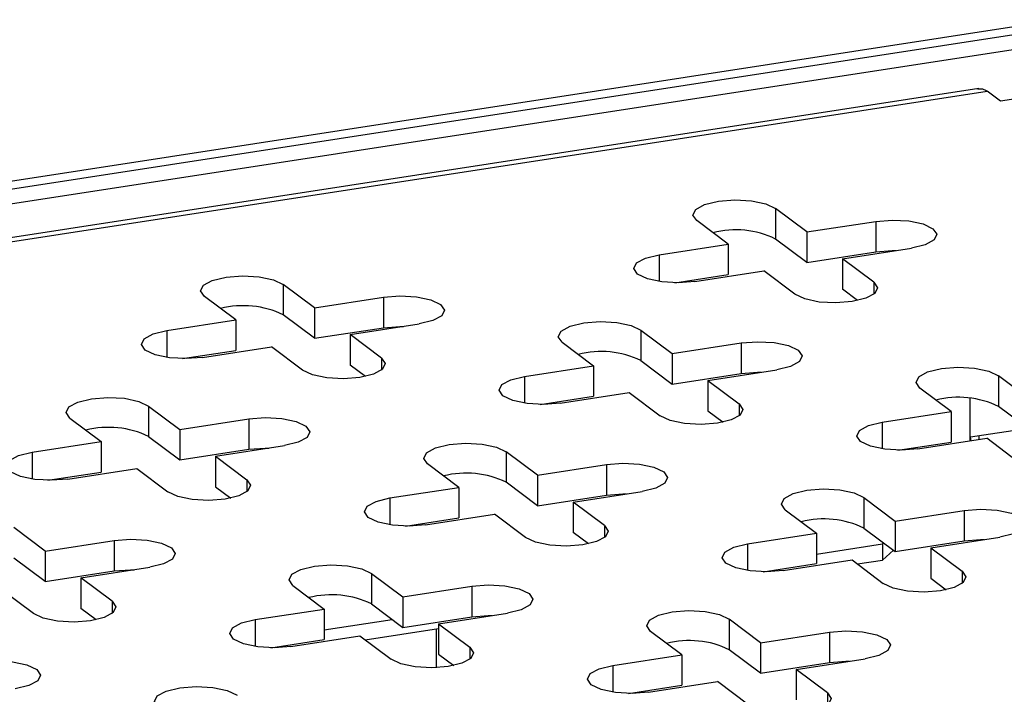
# Model space of a CAD drawing. Units: millimetres. Extents: x 15 to 589, y 5 to 415.
# Drawn here: x 498 to 503, y 260 to 263 of the extents above; entities that cross this region are included whole.
import ezdxf

# ---------------------------------------------------------------- set-up
doc = ezdxf.new("R2010")
doc.units = ezdxf.units.MM

msp = doc.modelspace()

# ---------------------------------------------------------------- linework, layer by layer
at = {"color": 7, "linetype": 'Continuous', "lineweight": 25}
for p, q in [((481.416, 260.0587), (503.7327, 263.4974)), ((481.4676, 260.02), (503.7843, 263.4587)), ((503.523, 263.3314), (481.8894, 259.998)), ((503.2754, 263.0992), (482.5518, 259.906)), ((482.5999, 259.8911), (503.3226, 263.0841)), ((503.3999, 263.026), (503.3226, 263.0841)), ((503.5707, 263.0523), (503.3999, 263.026)), ((502.2799, 262.27), (502.0993, 262.4056)), ((502.0993, 262.4056), (502.0993, 262.2292)), ((501.8244, 262.1998), (501.6439, 262.3354)), ((502.2799, 262.27), (502.6784, 262.3314)), ((502.6784, 262.3314), (502.6784, 262.1551)), ((502.2799, 262.0937), (502.0993, 262.2292)), ((502.2799, 262.27), (502.2799, 262.0937)), ((501.4259, 262.1384), (501.8244, 262.1998)), ((501.8244, 262.1998), (501.8244, 262.0235)), ((502.4862, 262.1151), (502.8847, 262.1765)), ((502.2799, 262.0937), (502.6784, 262.1551)), ((502.6667, 261.9796), (502.4862, 262.1151)), ((502.4862, 262.1151), (502.4862, 261.9388)), ((501.5164, 261.9761), (501.8244, 262.0235)), ((501.6322, 261.9835), (502.0307, 262.0449)), ((502.2113, 261.9094), (502.0307, 262.0449)), ((499.4333, 261.8314), (499.2528, 261.9669)), ((499.2528, 261.9669), (499.2528, 261.7906)), ((502.5739, 261.8729), (502.4862, 261.9388)), ((498.9779, 261.7612), (498.7974, 261.8968)), ((499.4333, 261.8314), (499.8318, 261.8928)), ((499.8318, 261.8928), (499.8318, 261.7165)), ((499.4333, 261.8314), (499.4333, 261.6551)), ((499.4333, 261.6551), (499.2528, 261.7906)), ((498.5794, 261.6998), (498.9779, 261.7612)), ((498.9779, 261.7612), (498.9779, 261.5849)), ((499.4333, 261.6551), (499.8318, 261.7165)), ((499.6397, 261.6765), (500.0382, 261.7379)), ((499.8202, 261.541), (499.6397, 261.6765)), ((499.6397, 261.6765), (499.6397, 261.5002)), ((501.3208, 261.7022), (501.5014, 261.5666)), ((501.3208, 261.7022), (501.3208, 261.5258)), ((498.7857, 261.5449), (499.1842, 261.6063)), ((499.3648, 261.4708), (499.1842, 261.6063)), ((500.8654, 261.632), (501.0459, 261.4964)), ((501.5014, 261.5666), (501.8999, 261.628)), ((501.8999, 261.628), (501.8999, 261.4517)), ((498.6699, 261.5374), (498.9779, 261.5849)), ((501.5014, 261.5666), (501.5014, 261.3903)), ((499.7274, 261.4343), (499.6397, 261.5002)), ((500.6474, 261.435), (501.0459, 261.4964)), ((501.0459, 261.4964), (501.0459, 261.3201)), ((501.3208, 261.5258), (501.5014, 261.3903)), ((501.5014, 261.3903), (501.8999, 261.4517)), ((501.7077, 261.4117), (502.1062, 261.4731)), ((503.5694, 261.3018), (503.3889, 261.4374)), ((503.3889, 261.4374), (503.3889, 261.2611)), ((501.7077, 261.4117), (501.8882, 261.2762)), ((501.7077, 261.4117), (501.7077, 261.2354)), ((500.7379, 261.2727), (501.0459, 261.3201)), ((500.8537, 261.2801), (501.2523, 261.3415)), ((501.2523, 261.3415), (501.4328, 261.206)), ((503.114, 261.2317), (502.9334, 261.3672)), ((498.4743, 261.2636), (498.6548, 261.128)), ((498.4743, 261.2636), (498.4743, 261.0872)), ((503.2238, 261.0619), (503.2238, 261.3083)), ((503.5694, 261.1255), (503.3889, 261.2611)), ((501.7077, 261.2354), (501.7955, 261.1695)), ((502.7154, 261.1703), (503.114, 261.2317)), ((503.114, 261.2317), (503.114, 261.0553)), ((498.0189, 261.1934), (498.1994, 261.0578)), ((498.6548, 261.128), (499.0534, 261.1894)), ((499.0534, 261.1894), (499.0534, 261.0131)), ((498.4743, 261.0872), (498.6548, 260.9517)), ((498.6548, 261.128), (498.6548, 260.9517)), ((503.227, 261.0847), (503.5479, 261.1341)), ((497.8009, 260.9964), (498.1994, 261.0578)), ((498.1994, 261.0578), (498.1994, 260.8815)), ((498.8612, 260.9731), (499.2597, 261.0345)), ((502.806, 261.0079), (503.114, 261.0553)), ((502.9218, 261.0154), (503.3203, 261.0768)), ((503.5008, 260.9412), (503.3203, 261.0768)), ((498.6548, 260.9517), (499.0534, 261.0131)), ((498.8612, 260.9731), (499.0417, 260.8376)), ((498.8612, 260.9731), (498.8612, 260.7968)), ((500.7229, 260.8632), (500.5423, 260.9988)), ((500.5423, 260.9988), (500.5423, 260.8225)), ((500.2674, 260.7931), (500.0869, 260.9286)), ((500.7229, 260.8632), (501.1214, 260.9246)), ((501.1214, 260.9246), (501.1214, 260.7483)), ((497.8914, 260.8341), (498.1994, 260.8815)), ((498.0072, 260.8415), (498.4057, 260.9029)), ((498.4057, 260.9029), (498.5863, 260.7674)), ((500.7229, 260.8632), (500.7229, 260.6869)), ((500.7229, 260.6869), (500.5423, 260.8225)), ((498.8612, 260.7968), (498.9489, 260.7309)), ((499.8689, 260.7317), (500.2674, 260.7931)), ((500.2674, 260.7931), (500.2674, 260.6167)), ((500.7229, 260.6869), (501.1214, 260.7483)), ((500.9292, 260.7083), (501.3277, 260.7697)), ((501.1097, 260.5728), (500.9292, 260.7083)), ((500.9292, 260.7083), (500.9292, 260.532)), ((502.6104, 260.734), (502.7909, 260.5985)), ((502.6104, 260.734), (502.6104, 260.5577)), ((500.0752, 260.5767), (500.4738, 260.6382)), ((500.6543, 260.5026), (500.4738, 260.6382)), ((502.1549, 260.6638), (502.3355, 260.5283)), ((502.7909, 260.5985), (503.1894, 260.6599)), ((503.1894, 260.6599), (503.1894, 260.4835)), ((499.9594, 260.5693), (500.2674, 260.6167)), ((502.7909, 260.5985), (502.7909, 260.4221)), ((497.8764, 260.4246), (497.6958, 260.5602)), ((501.017, 260.4661), (500.9292, 260.532)), ((501.937, 260.4669), (502.3355, 260.5283)), ((502.3355, 260.5283), (502.3355, 260.352)), ((502.6104, 260.5577), (502.7909, 260.4221)), ((497.8764, 260.4246), (498.2749, 260.486)), ((498.2749, 260.486), (498.2749, 260.3097)), ((502.3355, 260.4078), (502.7174, 260.4667)), ((502.7174, 260.4667), (502.7238, 260.4725)), ((502.7174, 260.4667), (502.7174, 260.3726)), ((502.7909, 260.4221), (503.1894, 260.4835)), ((502.9972, 260.4435), (503.3958, 260.505)), ((497.8764, 260.4246), (497.8764, 260.2483)), ((502.7807, 260.4298), (502.7174, 260.3726)), ((502.9972, 260.4435), (503.1778, 260.308)), ((502.9972, 260.4435), (502.9972, 260.2672)), ((497.8764, 260.2483), (497.6958, 260.3839)), ((502.0275, 260.3045), (502.3355, 260.352)), ((502.1433, 260.312), (502.5418, 260.3734)), ((502.5418, 260.3734), (502.7223, 260.2378)), ((502.5725, 260.3503), (502.7174, 260.3726)), ((497.8764, 260.2483), (498.2749, 260.3097)), ((498.0827, 260.2697), (498.4812, 260.3311)), ((499.7639, 260.2954), (499.9444, 260.1598)), ((499.7639, 260.2954), (499.7639, 260.1191)), ((498.2632, 260.1342), (498.0827, 260.2697)), ((498.0827, 260.2697), (498.0827, 260.0934)), ((502.9972, 260.2672), (503.085, 260.2013)), ((497.8078, 260.064), (497.6272, 260.1995)), ((499.3084, 260.2252), (499.4889, 260.0897)), ((499.9444, 260.1598), (500.3429, 260.2213)), ((500.3429, 260.2213), (500.3429, 260.0449)), ((499.7639, 260.1191), (499.9444, 259.9835)), ((499.9444, 260.1598), (499.9444, 259.9835)), ((498.1704, 260.0275), (498.0827, 260.0934)), ((499.0904, 260.0283), (499.4889, 260.0897)), ((499.4889, 260.0897), (499.4889, 259.9134)), ((500.1507, 260.0049), (500.5492, 260.0663)), ((499.4889, 259.9692), (499.8826, 260.0299)), ((499.9444, 259.9835), (500.3429, 260.0449)), ((500.1507, 260.0049), (500.3313, 259.8694)), ((500.1507, 260.0049), (500.1507, 259.8286)), ((502.0124, 259.8951), (501.8319, 260.0306)), ((501.8319, 260.0306), (501.8319, 259.8543)), ((499.726, 259.9117), (500.1507, 259.9772)), ((500.1376, 259.9751), (500.1376, 259.7501)), ((501.557, 259.8249), (501.3764, 259.9604)), ((502.0124, 259.8951), (502.4109, 259.9565)), ((502.4109, 259.9565), (502.4109, 259.7802)), ((499.1809, 259.8659), (499.4889, 259.9134)), ((499.2968, 259.8734), (499.6953, 259.9348)), ((499.6953, 259.9348), (499.8758, 259.7992)), ((502.0124, 259.8951), (502.0124, 259.7187)), ((502.0124, 259.7187), (501.8319, 259.8543)), ((500.1507, 259.8286), (500.2385, 259.7627)), ((501.1585, 259.7635), (501.557, 259.8249)), ((501.557, 259.8249), (501.557, 259.6486)), ((502.0124, 259.7187), (502.4109, 259.7802)), ((502.2188, 259.7402), (502.6173, 259.8016)), ((502.3993, 259.6046), (502.2188, 259.7402)), ((502.2188, 259.7402), (502.2188, 259.5638)), ((501.3648, 259.6086), (501.7633, 259.67)), ((501.9438, 259.5344), (501.7633, 259.67)), ((501.249, 259.6011), (501.557, 259.6486))]:
    msp.add_line(p, q, dxfattribs=at)
at = {"color": 8, "linetype": 'Continuous', "lineweight": 25}
for p, q in [((501.4259, 262.1384), (501.4259, 261.9835)), ((502.6667, 261.9796), (502.6667, 261.9094)), ((498.5794, 261.6998), (498.5794, 261.5449)), ((499.8202, 261.541), (499.8202, 261.4708)), ((500.6474, 261.435), (500.6474, 261.2801)), ((501.8882, 261.2762), (501.8882, 261.206)), ((502.7154, 261.1703), (502.7154, 261.0154)), ((503.2238, 261.0842), (503.227, 261.0847)), ((497.8009, 260.9964), (497.8009, 260.8415)), ((499.0417, 260.8376), (499.0417, 260.7674)), ((499.8689, 260.7317), (499.8689, 260.5767)), ((501.1097, 260.5728), (501.1097, 260.5026)), ((501.937, 260.4669), (501.937, 260.312)), ((503.1778, 260.308), (503.1778, 260.2378)), ((498.2632, 260.1342), (498.2632, 260.064)), ((499.0904, 260.0283), (499.0904, 259.8734)), ((500.3313, 259.8694), (500.3313, 259.7992)), ((501.1585, 259.7635), (501.1585, 259.6086)), ((502.3993, 259.6046), (502.3993, 259.5344))]:
    msp.add_line(p, q, dxfattribs=at)
at = {"color": 7, "linetype": 'Continuous', "lineweight": 25, "flags": 128}
for points in [[(501.6439, 262.3354), (501.6217, 262.3677), (501.6376, 262.4004), (501.6891, 262.4286), (501.7684, 262.4479), (501.8634, 262.4554), (501.9597, 262.45), (502.0425, 262.4325), (502.0993, 262.4056)], [(502.6784, 262.3314), (502.7734, 262.3389), (502.8696, 262.3335), (502.9524, 262.316), (503.0093, 262.289), (503.0314, 262.2567), (503.0155, 262.224), (502.964, 262.1958), (502.8847, 262.1765)], [(501.6322, 261.9835), (501.5372, 261.976), (501.441, 261.9814), (501.3582, 261.9989), (501.3013, 262.0259), (501.2792, 262.0582), (501.2951, 262.0909), (501.3466, 262.1191), (501.4259, 262.1384)], [(502.6784, 262.1551), (502.7734, 262.1626), (502.7942, 262.1626)], [(498.7974, 261.8968), (498.7752, 261.9291), (498.7911, 261.9618), (498.8426, 261.99), (498.9219, 262.0093), (499.0169, 262.0168), (499.1132, 262.0114), (499.196, 261.9939), (499.2528, 261.9669)], [(502.6667, 261.9796), (502.6889, 261.9472), (502.673, 261.9145), (502.6215, 261.8863), (502.5422, 261.867), (502.4472, 261.8595), (502.3509, 261.8649), (502.2681, 261.8824), (502.2113, 261.9094)], [(499.8318, 261.8928), (499.9268, 261.9003), (500.0231, 261.8949), (500.1059, 261.8774), (500.1627, 261.8504), (500.1849, 261.8181), (500.169, 261.7854), (500.1175, 261.7572), (500.0382, 261.7379)], [(499.8318, 261.7165), (499.9268, 261.724), (499.9477, 261.724)], [(500.8654, 261.632), (500.8432, 261.6643), (500.8591, 261.697), (500.9107, 261.7252), (500.9899, 261.7445), (501.0849, 261.7521), (501.1812, 261.7467), (501.264, 261.7291), (501.3208, 261.7022)], [(498.7857, 261.5449), (498.6907, 261.5374), (498.5945, 261.5428), (498.5116, 261.5603), (498.4548, 261.5873), (498.4327, 261.6196), (498.4486, 261.6523), (498.5001, 261.6805), (498.5794, 261.6998)], [(501.8999, 261.628), (501.9949, 261.6356), (502.0911, 261.6302), (502.174, 261.6126), (502.2308, 261.5857), (502.2529, 261.5534), (502.237, 261.5206), (502.1855, 261.4924), (502.1062, 261.4731)], [(499.8202, 261.541), (499.8423, 261.5086), (499.8264, 261.4759), (499.7749, 261.4477), (499.6956, 261.4284), (499.6006, 261.4209), (499.5044, 261.4263), (499.4216, 261.4438), (499.3648, 261.4708)], [(502.9334, 261.3672), (502.9113, 261.3995), (502.9272, 261.4323), (502.9787, 261.4604), (503.058, 261.4797), (503.153, 261.4873), (503.2492, 261.4819), (503.3321, 261.4644), (503.3889, 261.4374)], [(500.8537, 261.2801), (500.7587, 261.2726), (500.6625, 261.278), (500.5797, 261.2955), (500.5229, 261.3225), (500.5007, 261.3548), (500.5166, 261.3875), (500.5681, 261.4157), (500.6474, 261.435)], [(501.8999, 261.4517), (501.9949, 261.4592), (502.0157, 261.4592)], [(498.0189, 261.1934), (497.9967, 261.2257), (498.0126, 261.2584), (498.0641, 261.2866), (498.1434, 261.3059), (498.2384, 261.3135), (498.3347, 261.3081), (498.4175, 261.2905), (498.4743, 261.2636)], [(501.8882, 261.2762), (501.9104, 261.2439), (501.8945, 261.2111), (501.843, 261.183), (501.7637, 261.1636), (501.6687, 261.1561), (501.5724, 261.1615), (501.4896, 261.179), (501.4328, 261.206)], [(499.0534, 261.1894), (499.1484, 261.197), (499.2446, 261.1915), (499.3274, 261.174), (499.3842, 261.1471), (499.4064, 261.1147), (499.3905, 261.082), (499.339, 261.0538), (499.2597, 261.0345)], [(502.9218, 261.0154), (502.8268, 261.0078), (502.7305, 261.0132), (502.6477, 261.0307), (502.5909, 261.0577), (502.5687, 261.09), (502.5846, 261.1228), (502.6362, 261.1509), (502.7154, 261.1703)], [(500.0869, 260.9286), (500.0648, 260.9609), (500.0806, 260.9936), (500.1322, 261.0218), (500.2115, 261.0411), (500.3065, 261.0487), (500.4027, 261.0433), (500.4855, 261.0257), (500.5423, 260.9988)], [(498.0072, 260.8415), (497.9122, 260.834), (497.816, 260.8394), (497.7331, 260.8569), (497.6763, 260.8839), (497.6542, 260.9162), (497.6701, 260.9489), (497.7216, 260.9771), (497.8009, 260.9964)], [(499.0534, 261.0131), (499.1484, 261.0206), (499.1692, 261.0206)], [(501.1214, 260.9246), (501.2164, 260.9322), (501.3126, 260.9268), (501.3955, 260.9092), (501.4523, 260.8823), (501.4744, 260.85), (501.4585, 260.8172), (501.407, 260.7891), (501.3277, 260.7697)], [(499.0417, 260.8376), (499.0639, 260.8053), (499.048, 260.7725), (498.9964, 260.7443), (498.9171, 260.725), (498.8222, 260.7175), (498.7259, 260.7229), (498.6431, 260.7404), (498.5863, 260.7674)], [(501.1214, 260.7483), (501.2164, 260.7559), (501.2372, 260.7558)], [(502.1549, 260.6638), (502.1328, 260.6961), (502.1487, 260.7289), (502.2002, 260.757), (502.2795, 260.7764), (502.3745, 260.7839), (502.4707, 260.7785), (502.5536, 260.761), (502.6104, 260.734)], [(500.0752, 260.5767), (499.9803, 260.5692), (499.884, 260.5746), (499.8012, 260.5921), (499.7444, 260.6191), (499.7222, 260.6514), (499.7381, 260.6842), (499.7896, 260.7123), (499.8689, 260.7317)], [(503.1894, 260.6599), (503.2844, 260.6674), (503.3807, 260.662), (503.4635, 260.6445), (503.5203, 260.6175), (503.5425, 260.5852), (503.5266, 260.5524), (503.475, 260.5243), (503.3958, 260.505)], [(501.1097, 260.5728), (501.1319, 260.5405), (501.116, 260.5077), (501.0645, 260.4796), (500.9852, 260.4602), (500.8902, 260.4527), (500.7939, 260.4581), (500.7111, 260.4756), (500.6543, 260.5026)], [(498.2749, 260.486), (498.3699, 260.4936), (498.4661, 260.4882), (498.5489, 260.4706), (498.6058, 260.4437), (498.6279, 260.4114), (498.612, 260.3786), (498.5605, 260.3505), (498.4812, 260.3311)], [(502.1433, 260.312), (502.0483, 260.3044), (501.952, 260.3098), (501.8692, 260.3274), (501.8124, 260.3543), (501.7903, 260.3866), (501.8061, 260.4194), (501.8577, 260.4475), (501.937, 260.4669)], [(503.1894, 260.4835), (503.2844, 260.4911), (503.3052, 260.491)], [(499.3084, 260.2252), (499.2863, 260.2575), (499.3022, 260.2903), (499.3537, 260.3184), (499.433, 260.3378), (499.528, 260.3453), (499.6242, 260.3399), (499.707, 260.3224), (499.7639, 260.2954)], [(498.2749, 260.3097), (498.3699, 260.3172), (498.3907, 260.3172)], [(503.1778, 260.308), (503.1999, 260.2757), (503.184, 260.243), (503.1325, 260.2148), (503.0532, 260.1955), (502.9582, 260.1879), (502.862, 260.1933), (502.7791, 260.2109), (502.7223, 260.2378)], [(500.3429, 260.2213), (500.4379, 260.2288), (500.5341, 260.2234), (500.617, 260.2059), (500.6738, 260.1789), (500.6959, 260.1466), (500.68, 260.1138), (500.6285, 260.0857), (500.5492, 260.0663)], [(498.2632, 260.1342), (498.2854, 260.1019), (498.2695, 260.0691), (498.218, 260.041), (498.1387, 260.0216), (498.0437, 260.0141), (497.9474, 260.0195), (497.8646, 260.037), (497.8078, 260.064)], [(501.3764, 259.9604), (501.3543, 259.9927), (501.3702, 260.0255), (501.4217, 260.0537), (501.501, 260.073), (501.596, 260.0805), (501.6922, 260.0751), (501.7751, 260.0576), (501.8319, 260.0306)], [(499.2968, 259.8734), (499.2018, 259.8658), (499.1055, 259.8712), (499.0227, 259.8888), (498.9659, 259.9157), (498.9437, 259.948), (498.9596, 259.9808), (499.0111, 260.0089), (499.0904, 260.0283)], [(500.3429, 260.0449), (500.4379, 260.0525), (500.4587, 260.0524)], [(502.4109, 259.9565), (502.5059, 259.964), (502.6022, 259.9586), (502.685, 259.9411), (502.7418, 259.9141), (502.764, 259.8818), (502.7481, 259.8491), (502.6966, 259.8209), (502.6173, 259.8016)], [(500.3313, 259.8694), (500.3534, 259.8371), (500.3375, 259.8044), (500.286, 259.7762), (500.2067, 259.7569), (500.1117, 259.7493), (500.0155, 259.7547), (499.9326, 259.7723), (499.8758, 259.7992)], [(497.4964, 259.7826), (497.5914, 259.7902), (497.6876, 259.7848), (497.7705, 259.7673), (497.8273, 259.7403), (497.8494, 259.708), (497.8335, 259.6752), (497.782, 259.6471), (497.7027, 259.6277)], [(502.4109, 259.7802), (502.5059, 259.7877), (502.5268, 259.7876)], [(501.3648, 259.6086), (501.2698, 259.601), (501.1736, 259.6065), (501.0907, 259.624), (501.0339, 259.6509), (501.0118, 259.6833), (501.0277, 259.716), (501.0792, 259.7442), (501.1585, 259.7635)], [(498.5299, 259.5218), (498.5078, 259.5541), (498.5237, 259.5869), (498.5752, 259.615), (498.6545, 259.6344), (498.7495, 259.6419), (498.8457, 259.6365), (498.9285, 259.619), (498.9854, 259.592)], [(502.3993, 259.6046), (502.4214, 259.5723), (502.4055, 259.5396), (502.354, 259.5114), (502.2747, 259.4921), (502.1797, 259.4845), (502.0835, 259.4899), (502.0007, 259.5075), (501.9438, 259.5344)]]:
    msp.add_lwpolyline(points, dxfattribs=at)
at = {"color": 7, "linetype": 'Continuous', "lineweight": 25}
for centre in [(501.8681, 261.752), (499.0216, 261.3134), (501.0896, 261.0486), (503.1577, 260.7838), (498.2431, 260.61), (500.3112, 260.3452), (502.3792, 260.0804), (499.5327, 259.6418), (501.6007, 259.3771)]:
    msp.add_arc(centre, 0.5303, 64.153, 104.3558, dxfattribs=at)
for major_axis, start_param, end_param in [((0.039, 0.1556), 5.218066, 5.378944), ((0.065, 0.2593), 5.081701, 5.172652)]:
    msp.add_ellipse((503.1527, 261.0011), major_axis=major_axis, ratio=0.409848, start_param=start_param, end_param=end_param, dxfattribs=at)
msp.add_open_spline([(503.2678, 263.0978), (503.2775, 263.0984), (503.2968, 263.0997), (503.314, 263.0893), (503.3226, 263.0841)], degree=3, knots=[0, 0, 0, 0, 0.502585, 1, 1, 1, 1], dxfattribs=at)

doc.saveas('drawing.dxf')
